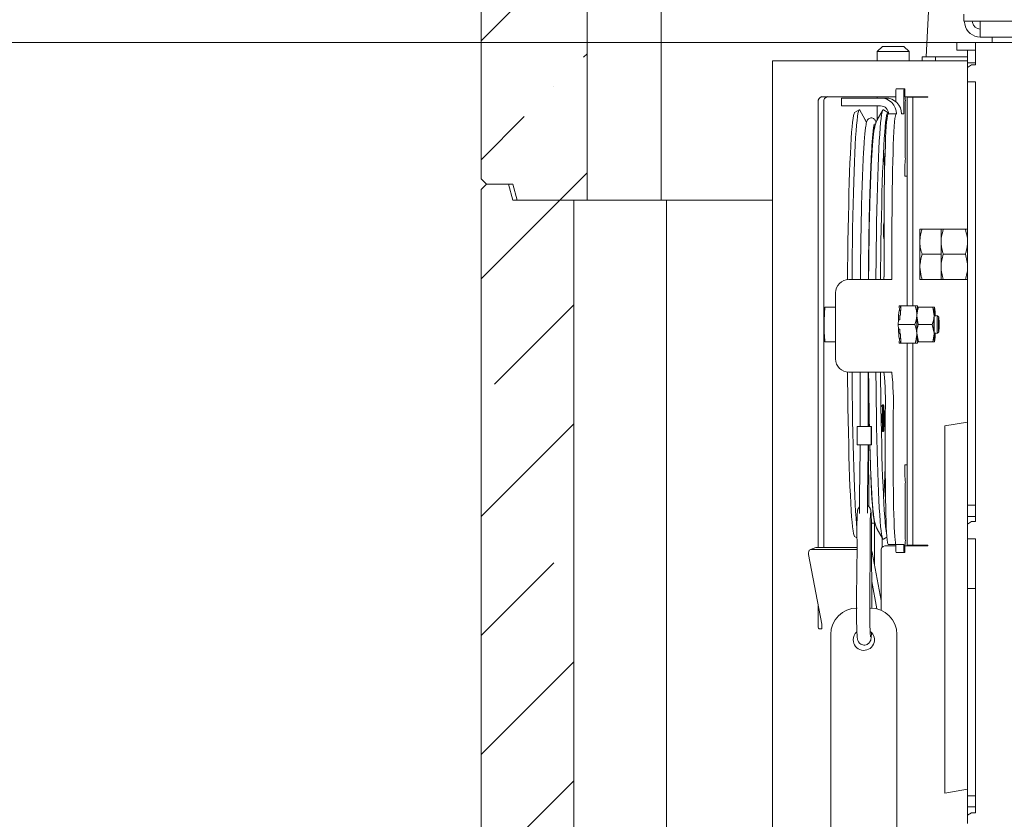
# Model space of a CAD drawing. Extents: x 28839 to 32602, y 816 to 4580.
# Drawn here: x 31822 to 32194, y 3824 to 4125 of the extents above; entities that cross this region are included whole.
import ezdxf

# ---------------------------------------------------------------- set-up
doc = ezdxf.new("R2010")
doc.units = 0
doc.header["$LTSCALE"] = 5
doc.layers.add('SLD-0', color=7, linetype='Continuous')
doc.styles.add('STANDARD-BrunnerGroßer Text', font='arial.ttf')
doc.dimstyles.new('STANDARD-Brunner-IIGroßer Text', dxfattribs={"dimscale": 5, "dimtxt": 8, "dimasz": 5, "dimexe": 3.175, "dimexo": 0, "dimgap": 0.762, "dimtad": 1, "dimdec": 0, "dimrnd": 1e-08, "dimtxsty": 'STANDARD-BrunnerGroßer Text', "dimblk": 'Filled-1', "dimcen": 0.09, "dimdle": 10, "dimclrd": 7, "dimclre": 7, "dimclrt": 7, "dimadec": 1, "dimazin": 2, "dimtfac": 0.666667, "dimtdec": 0, "dimtmove": 0, "dimatfit": 3, "dimldrblk": 'Filled-1', "dimfxl": 1, "dimtolj": 1, "dimlwd": 15, "dimlwe": 15, "dimarcsym": 0})
pattern_1 = [(45, (28364.554, 665.13), (-44.9013, 44.9013), []), (45, (28409.455, 665.13), (-44.9013, 44.9013), [79.375, -15.875, 0, -15.875])]

# ---------------------------------------------------------------- blocks, each defined once
blk = doc.blocks.new('Filled-1')
at = {"color": 0}
for p, q in [((0, 0), (-1, 0.167)), ((-1, 0.167), (-1, -0.167)), ((-1, 0), (0, 0)), ((-1, -0.167), (0, 0))]:
    blk.add_line(p, q, dxfattribs=at)
at = {"color": 0, "flags": 128}
blk.add_lwpolyline([(-1, -0.167), (0, 0), (-1, 0.167), (-1, -0.167)], dxfattribs=at)
at = {"color": 0}
blk.add_solid([(-1, -0.167), (0, 0), (-1, 0.167), (-1, -0.167)], dxfattribs=at)
blk = doc.blocks.new('*D64')
at = {"layer": 'Defpoints', "color": 0}
for p in [(31664.43, 4245.93), (32296.97, 4245.93), (32059.37, 2421.43)]:
    blk.add_point(p, dxfattribs=at)
at = {"layer": 'SLD-0', "color": 7, "lineweight": 15}
for p, q in [((32296.97, 4245.93), (31648.56, 4245.93)), ((31664.43, 2446.43), (31664.43, 4220.93)), ((32059.37, 2421.43), (31648.56, 2421.43))]:
    blk.add_line(p, q, dxfattribs=at)
at = {"layer": 'SLD-0', "color": 7, "lineweight": 15, "xscale": 25, "yscale": 25, "zscale": 25}
for p, rotation in [((31664.43, 4245.93), 90), ((31664.43, 2421.43), 270)]:
    blk.add_blockref('Filled-1', p, dxfattribs=dict(at, rotation=rotation))
at = {"layer": 'SLD-0', "color": 7, "lineweight": 15, "insert": (31619.77, 3340.68), "char_height": 40, "attachment_point": 2, "rotation": 90, "style": 'STANDARD-BrunnerGroßer Text'}
blk.add_mtext('\\A1;1824', dxfattribs=at)
blk = doc.blocks.new('*D66')
at = {"color": 7, "lineweight": 15}
for p, q in [((31998.57, 4463.43), (31462.92, 4463.43)), ((31478.79, 2446.43), (31478.79, 4438.43)), ((32059.37, 2421.43), (31462.92, 2421.43))]:
    blk.add_line(p, q, dxfattribs=at)
at = {"layer": 'Defpoints', "color": 0}
for p in [(31478.79, 4463.43), (31998.57, 4463.43), (32059.37, 2421.43)]:
    blk.add_point(p, dxfattribs=at)
at = {"color": 7, "lineweight": 15, "xscale": 25, "yscale": 25, "zscale": 25}
for p, rotation in [((31478.79, 4463.43), 90), ((31478.79, 2421.43), 270)]:
    blk.add_blockref('Filled-1', p, dxfattribs=dict(at, rotation=rotation))
at = {"color": 7, "insert": (31454.56, 3438.04), "char_height": 40, "attachment_point": 5, "rotation": 90, "style": 'STANDARD-BrunnerGroßer Text'}
blk.add_mtext('\\A1;2042', dxfattribs=at)
blk = doc.blocks.new('*D68')
at = {"color": 7, "lineweight": 15}
for p, q in [((32176.22, 4116.93), (31732.97, 4116.93)), ((31748.85, 4091.93), (31748.85, 2446.43)), ((32059.37, 2421.43), (31732.97, 2421.43))]:
    blk.add_line(p, q, dxfattribs=at)
at = {"layer": 'Defpoints', "color": 0}
for p in [(32176.22, 4116.93), (31748.85, 2421.43), (32059.37, 2421.43)]:
    blk.add_point(p, dxfattribs=at)
at = {"color": 7, "lineweight": 15, "xscale": 25, "yscale": 25, "zscale": 25}
for p, rotation in [((31748.85, 4116.93), 90), ((31748.85, 2421.43), 270)]:
    blk.add_blockref('Filled-1', p, dxfattribs=dict(at, rotation=rotation))
at = {"color": 7, "insert": (31724.62, 3269.18), "char_height": 40, "attachment_point": 5, "rotation": 90, "style": 'STANDARD-BrunnerGroßer Text'}
blk.add_mtext('\\A1;1695', dxfattribs=at)
blk = doc.blocks.new('*D75')
at = {"color": 7, "lineweight": 15}
for p, q in [((32181.97, 4381.93), (31550.77, 4381.93)), ((31566.64, 4356.93), (31566.64, 2446.43)), ((32059.37, 2421.43), (31550.77, 2421.43))]:
    blk.add_line(p, q, dxfattribs=at)
at = {"layer": 'Defpoints', "color": 0}
for p in [(32181.97, 4381.93), (31566.64, 2421.43), (32059.37, 2421.43)]:
    blk.add_point(p, dxfattribs=at)
at = {"color": 7, "lineweight": 15, "xscale": 25, "yscale": 25, "zscale": 25}
for p, rotation in [((31566.64, 4381.93), 90), ((31566.64, 2421.43), 270)]:
    blk.add_blockref('Filled-1', p, dxfattribs=dict(at, rotation=rotation))
at = {"color": 7, "insert": (31542.41, 3411.89), "char_height": 40, "attachment_point": 5, "rotation": 90, "style": 'STANDARD-BrunnerGroßer Text'}
blk.add_mtext('\\A1;1960', dxfattribs=at)

msp = doc.modelspace()

# ---------------------------------------------------------------- hatches: boundary and pattern name
at = {"linetype": 'Continuous', "lineweight": 15}
h = msp.add_hatch(dxfattribs=at)
h.set_pattern_fill('ANSI35', scale=10, style=0)
h.set_pattern_definition(pattern_1)
edge = h.paths.add_edge_path(flags=0)
edge.add_arc((32127.73, 4420.43), 3, 346, 450)
edge.add_line((32127.73, 4423.43), (32083.57, 4423.43))
edge.add_arc((32083.57, 4424.43), 1, 180, 270, ccw=False)
edge.add_line((32082.57, 4424.43), (32082.57, 4425.43))
edge.add_arc((32081.57, 4425.43), 1, 0, 90)
edge.add_line((32081.57, 4426.43), (32039.57, 4426.43))
edge.add_arc((32039.57, 4429.43), 3, 180, 270, ccw=False)
edge.add_line((32036.57, 4429.43), (32036.57, 4463.43))
edge.add_line((32036.57, 4463.43), (31998.57, 4463.43))
edge.add_line((31998.57, 4463.43), (31996.57, 4461.43))
edge.add_line((31996.57, 4461.43), (31996.57, 4065.43))
edge.add_line((31996.57, 4065.43), (31998.57, 4063.43))
edge.add_line((31998.57, 4063.43), (32008.57, 4063.43))
edge.add_line((32008.57, 4063.43), (32010.18, 4057.43))
edge.add_line((32010.18, 4057.43), (32036.57, 4057.43))
edge.add_line((32036.57, 4057.43), (32036.57, 4329.37))
edge.add_ellipse((32039.57, 4329.37), major_axis=(0, -3.89), ratio=0.770875, start_angle=180, end_angle=270, ccw=False)
edge.add_line((32039.57, 4333.27), (32066.44, 4333.27))
edge.add_ellipse((32067.68, 4337.16), major_axis=(-2.7, -3.42), ratio=0.688636, start_angle=28.5414, end_angle=55.7352)
edge.add_line((32068.11, 4333.7), (32107.27, 4353.28))
edge.add_ellipse((32107.92, 4357.28), major_axis=(-5.15, -4.25), ratio=0.449426, start_angle=62.8062, end_angle=90)
edge.add_line((32109.83, 4354.97), (32114.95, 4359.2))
edge.add_arc((32113.04, 4361.51), 3, 309.5675, 346)
edge.add_line((32115.95, 4360.78), (32130.64, 4419.7))
h = msp.add_hatch(dxfattribs=at)
h.set_pattern_fill('ANSI35', scale=10, style=0)
h.set_pattern_definition(pattern_1)
h.paths.add_polyline_path([(32010.18, 3657.43), (32031.57, 3657.43), (32031.57, 4057.43), (32008.57, 4057.43), (32006.97, 4063.43), (31998.57, 4063.43), (31996.57, 4061.43), (31996.57, 3665.43), (31998.57, 3663.43), (32008.57, 3663.43)], flags=0)

# ---------------------------------------------------------------- linework, layer by layer
at = {"color": 7, "linetype": 'Continuous', "lineweight": 15}
for p, q in [((31996.57, 4065.43), (31996.57, 4461.43)), ((32036.57, 4057.43), (32036.57, 4329.37)), ((32064.57, 4313.67), (32064.57, 4057.43)), ((32171.97, 4256.35), (32164.65, 4111.43)), ((32178.75, 4124.93), (32178.75, 4127.53)), ((32415.2, 4124.93), (32178.75, 4124.93)), ((32178.94, 4124.93), (32179.13, 4123.89)), ((32181.99, 4124.93), (32182.08, 4124.41)), ((32185.04, 4118.93), (32185.04, 4124.93)), ((32408.91, 4118.93), (32185.04, 4118.93)), ((32189.47, 4118.93), (32189.47, 4116.93)), ((32148.12, 4115.43), (32146.12, 4113.43)), ((32148.12, 4115.43), (32149.3, 4115.43)), ((32149.3, 4115.43), (32156.12, 4115.43)), ((32158.12, 4113.43), (32156.12, 4115.43)), ((32176.22, 4113.93), (32176.22, 4116.93)), ((32176.22, 4116.93), (32183.22, 4116.93)), ((32183.22, 4115.17), (32183.22, 4116.93)), ((32183.22, 4116.93), (32410.72, 4116.93)), ((32183.22, 4113.93), (32183.22, 4115.17)), ((32146.12, 4113.43), (32146.12, 4109.93)), ((32147.88, 4113.43), (32146.12, 4113.43)), ((32158.12, 4113.43), (32147.88, 4113.43)), ((32158.12, 4109.93), (32158.12, 4113.43)), ((32163.11, 4109.93), (32163.11, 4111.43)), ((32163.11, 4111.43), (32168.11, 4111.43)), ((32168.11, 4111.43), (32168.11, 4109.93)), ((32180.22, 4111.43), (32168.11, 4111.43)), ((32176.22, 4113.93), (32180.22, 4113.93)), ((32183.22, 4113.93), (32180.22, 4113.93)), ((32180.22, 4113.93), (32180.22, 4109.15)), ((32183.22, 4113.93), (32183.22, 4109.15)), ((32106.53, 4109.93), (32106.53, 3776.83)), ((32106.53, 4109.93), (32108.28, 4109.93)), ((32108.28, 4109.93), (32152.48, 4109.93)), ((32152.48, 4109.93), (32160.96, 4109.93)), ((32160.96, 4109.93), (32180.22, 4109.93)), ((32183.22, 4109.15), (32180.22, 4109.15)), ((32180.22, 4109.15), (32180.22, 4107.39)), ((32181.72, 4108.45), (32180.22, 4107.39)), ((32180.22, 4102.08), (32180.22, 4107.39)), ((32181.72, 4108.45), (32183.22, 4108.45)), ((32183.22, 4109.15), (32183.22, 4108.84)), ((32183.22, 4108.45), (32183.22, 4108.84)), ((32183.22, 4102.08), (32180.22, 4102.08)), ((32180.22, 4102.08), (32180.22, 3942.27)), ((32183.22, 4102.08), (32183.22, 3942.27)), ((32152.48, 4096.43), (32125.25, 4096.43)), ((32132.59, 4095.93), (32132.59, 4092.93)), ((32132.59, 4095.93), (32137.42, 4095.93)), ((32147.41, 4095.93), (32137.42, 4095.93)), ((32146.12, 4096.43), (32146.12, 4095.93)), ((32147.41, 4095.93), (32149.33, 4095.93)), ((32153.2, 4096.43), (32152.48, 4096.43)), ((32153.2, 4094.51), (32153.2, 4098.43)), ((32153.23, 4099.43), (32156.23, 4099.43)), ((32156.2, 4090.93), (32156.2, 4098.43)), ((32156.23, 4099.43), (32156.49, 4099.43)), ((32156.53, 4098.43), (32156.53, 4096.43)), ((32156.53, 4096.43), (32156.53, 4096.43)), ((32160.96, 4096.43), (32156.65, 4096.43)), ((32157.43, 4096.23), (32157.43, 4017.43)), ((32157.43, 4096.23), (32159.55, 4096.23)), ((32158.12, 4096.23), (32158.12, 4096.43)), ((32159.55, 4096.23), (32159.55, 4017.43)), ((32165.21, 4096.23), (32159.55, 4096.23)), ((32165.21, 4096.43), (32160.96, 4096.43)), ((32163.08, 4096.43), (32163.08, 4096.23)), ((32165.21, 4096.43), (32165.21, 4096.23)), ((32123.84, 4094.43), (32123.84, 3926.93)), ((32125.96, 4094.43), (32125.96, 3926.93)), ((32137.42, 4092.93), (32132.59, 4092.93)), ((32147.41, 4092.93), (32137.42, 4092.93)), ((32146.12, 4092.93), (32146.12, 4087.64)), ((32156.72, 4094.43), (32156.72, 4073.43)), ((32139.31, 4091.41), (32137.58, 4090.41)), ((32141.47, 4087.94), (32139.54, 4091.28)), ((32148.2, 4091.28), (32146.28, 4087.94)), ((32150.16, 4090.41), (32148.43, 4091.41)), ((32153.25, 4089.93), (32150.25, 4089.93)), ((32153.25, 4089.93), (32153.41, 4089.93)), ((32155.32, 4089.93), (32156.16, 4089.93)), ((32145.37, 4085.43), (32144.87, 4085.43)), ((32156.58, 4070.43), (32156.58, 4066.93)), ((32156.65, 4071.43), (32156.62, 4071.43)), ((32156.58, 4066.93), (32156.53, 4066.93)), ((32156.53, 4066.43), (32156.55, 4066.43)), ((32157.43, 4066.43), (32156.55, 4066.43)), ((31996.57, 4065.43), (31998.57, 4063.43)), ((31998.57, 4063.43), (31996.57, 4061.43)), ((32008.57, 4063.43), (31998.57, 4063.43)), ((32006.97, 4063.43), (31998.57, 4063.43)), ((32006.97, 4063.43), (32008.57, 4057.43)), ((32010.18, 4057.43), (32008.57, 4063.43)), ((31996.57, 3665.43), (31996.57, 4061.43)), ((32031.57, 4057.43), (32008.57, 4057.43)), ((32010.18, 4057.43), (32036.57, 4057.43)), ((32031.57, 3657.43), (32031.57, 4057.43)), ((32036.57, 4057.43), (32066.57, 4057.43)), ((32066.57, 4057.43), (32106.53, 4057.43)), ((32066.57, 4057.43), (32066.57, 3657.43)), ((32148.69, 4048.76), (32148.6, 4048.68)), ((32148.68, 4028.43), (32148.68, 4044.93)), ((32151.68, 4028.43), (32151.68, 4044.93)), ((32162.22, 4041.68), (32162.22, 4046.43)), ((32170.22, 4046.43), (32163.07, 4046.43)), ((32170.22, 4036.93), (32170.22, 4046.43)), ((32171.07, 4046.43), (32179.38, 4046.43)), ((32148.6, 4042.88), (32148.68, 4042.8)), ((32162.22, 4032.18), (32162.22, 4041.68)), ((32170.22, 4036.93), (32163.07, 4036.93)), ((32170.22, 4027.43), (32170.22, 4036.93)), ((32171.07, 4036.93), (32179.38, 4036.93)), ((32162.22, 4027.43), (32162.22, 4032.18)), ((32135.41, 4027.43), (32145.4, 4027.43)), ((32145.4, 4027.43), (32151.61, 4027.43)), ((32151.61, 4027.43), (32151.64, 4027.43)), ((32170.22, 4027.43), (32163.07, 4027.43)), ((32171.07, 4027.43), (32179.38, 4027.43)), ((32130.41, 3997.43), (32130.41, 4022.43)), ((32130.41, 4016.93), (32126.38, 4016.93)), ((32154.99, 4015.68), (32154.37, 4015.68)), ((32154.44, 4017.43), (32154.54, 4015.68)), ((32154.86, 4017.43), (32154.44, 4017.43)), ((32154.97, 4015.68), (32154.54, 4015.68)), ((32154.97, 4015.68), (32154.86, 4017.43)), ((32155.02, 4017.43), (32154.86, 4017.43)), ((32154.95, 4013.93), (32155.02, 4017.43)), ((32160.49, 4017.43), (32155.02, 4017.43)), ((32161.25, 4016.93), (32161.25, 4016.92)), ((32161.26, 4017.43), (32161.26, 4017.43)), ((32161.28, 4017.42), (32161.27, 4017.43)), ((32167.05, 4016.93), (32161.71, 4016.93)), ((32167.05, 4016.93), (32167.56, 4013.68)), ((32167.75, 4016.93), (32167.76, 4016.93)), ((32167.77, 4016.92), (32167.76, 4016.93)), ((32154.08, 4010.43), (32154.12, 4012.18)), ((32160.35, 4010.43), (32154.08, 4010.43)), ((32154.12, 4008.68), (32154.08, 4010.43)), ((32154.62, 4012.18), (32154.12, 4012.18)), ((32154.62, 4012.18), (32154.65, 4013.93)), ((32154.95, 4013.93), (32154.65, 4013.93)), ((32161.58, 4010.43), (32161.06, 4013.68)), ((32166.91, 4010.43), (32161.58, 4010.43)), ((32166.91, 4010.43), (32167.56, 4007.18)), ((32168.86, 4013.66), (32167.67, 4013.66)), ((32169.36, 4013.16), (32168.86, 4013.66)), ((32154.62, 4008.68), (32154.12, 4008.68)), ((32154.65, 4006.93), (32154.62, 4008.68)), ((32154.95, 4006.93), (32154.65, 4006.93)), ((32155.02, 4003.43), (32154.95, 4006.93)), ((32161.71, 4003.93), (32161.06, 4007.18)), ((32167.67, 4007.19), (32168.86, 4007.19)), ((32167.83, 4006.56), (32167.95, 4007.18)), ((32168.86, 4007.2), (32169.36, 4007.7)), ((32126.38, 4003.93), (32130.41, 4003.93)), ((32154.37, 4005.18), (32154.99, 4005.18)), ((32154.54, 4005.18), (32154.44, 4003.43)), ((32154.86, 4003.43), (32154.44, 4003.43)), ((32154.97, 4005.18), (32154.54, 4005.18)), ((32154.86, 4003.43), (32154.97, 4005.18)), ((32155.02, 4003.43), (32154.86, 4003.43)), ((32160.49, 4003.43), (32155.02, 4003.43)), ((32157.43, 4003.43), (32157.43, 3927.13)), ((32159.55, 4003.43), (32159.55, 3927.13)), ((32161.25, 4003.94), (32161.25, 4003.93)), ((32161.26, 4003.43), (32161.26, 4003.43)), ((32161.27, 4003.43), (32161.28, 4003.44)), ((32167.05, 4003.93), (32161.71, 4003.93)), ((32167.76, 4003.93), (32167.75, 4003.93)), ((32167.76, 4003.93), (32167.77, 4003.94)), ((32145.4, 3992.43), (32135.41, 3992.43)), ((32139.7, 3992.43), (32139.7, 3971.99)), ((32142.7, 3971.99), (32142.7, 3992.43)), ((32151.61, 3992.43), (32145.4, 3992.43)), ((32151.61, 3992.43), (32151.68, 3992.43)), ((32151.63, 3992.43), (32151.68, 3992.43)), ((32148.23, 3980.08), (32147.53, 3979.38)), ((32148.53, 3980.08), (32148.23, 3980.08)), ((32148.7, 3977.18), (32148.69, 3977.18)), ((32149.15, 3976.73), (32148.71, 3977.18)), ((32149.15, 3957.43), (32149.15, 3977.43)), ((32152.15, 3957.43), (32152.15, 3977.43)), ((32148.71, 3972.98), (32149.15, 3973.43)), ((32180.22, 3973.64), (32171.67, 3972.14)), ((32138.6, 3971.99), (32138.6, 3964.99)), ((32138.6, 3971.99), (32143.8, 3971.99)), ((32142.7, 3972.99), (32142.81, 3972.99)), ((32142.81, 3971.99), (32142.81, 3972.99)), ((32143.8, 3964.99), (32143.8, 3971.99)), ((32143.8, 3971.99), (32143.91, 3971.99)), ((32143.91, 3964.99), (32143.91, 3971.99)), ((32147.68, 3970.63), (32148.23, 3970.08)), ((32148.23, 3970.08), (32148.53, 3970.08)), ((32148.69, 3973), (32148.71, 3972.98)), ((32148.69, 3972.98), (32148.7, 3972.98)), ((32171.67, 3972.14), (32171.67, 3970.35)), ((32171.67, 3970.35), (32171.67, 3907.17)), ((32138.6, 3964.99), (32143.8, 3964.99)), ((32139.68, 3963.22), (32139.46, 3945.51)), ((32142.46, 3945.48), (32142.68, 3963.18)), ((32142.81, 3962.99), (32142.81, 3964.99)), ((32142.96, 3944.65), (32142.81, 3962.99)), ((32143.35, 3964.99), (32143.44, 3961.78)), ((32143.8, 3964.99), (32143.91, 3964.99)), ((32156.55, 3957.43), (32156.53, 3957.43)), ((32156.53, 3956.93), (32156.58, 3956.93)), ((32156.55, 3957.43), (32157.43, 3957.43)), ((32156.58, 3956.93), (32156.58, 3953.43)), ((32156.62, 3952.43), (32156.65, 3952.43)), ((32156.72, 3950.43), (32156.72, 3929.43)), ((32180.22, 3942.27), (32183.22, 3942.27)), ((32180.22, 3938.03), (32180.22, 3942.27)), ((32183.22, 3942.27), (32183.22, 3938.03)), ((32183.22, 3938.03), (32180.22, 3938.03)), ((32180.22, 3938.03), (32180.22, 3935.03)), ((32181.72, 3936.09), (32180.22, 3935.03)), ((32181.72, 3936.09), (32183.22, 3936.09)), ((32183.22, 3938.03), (32183.22, 3936.31)), ((32183.22, 3936.09), (32183.22, 3936.31)), ((32143.93, 3935.43), (32145.37, 3935.43)), ((32145.04, 3935.43), (32145.04, 3919.78)), ((32146.27, 3932.94), (32146.28, 3932.92)), ((32146.28, 3932.92), (32148.2, 3929.58)), ((32180.22, 3929.55), (32180.22, 3935.03)), ((32137.58, 3930.45), (32138.48, 3929.93)), ((32148.04, 3926.38), (32148.04, 3929.86)), ((32148.43, 3929.45), (32149.76, 3930.21)), ((32183.22, 3929.55), (32180.22, 3929.55)), ((32180.22, 3929.55), (32180.22, 3910.76)), ((32183.22, 3929.55), (32183.22, 3910.76)), ((32122.96, 3926.24), (32120.91, 3925.46)), ((32121.25, 3925.53), (32138.48, 3925.53)), ((32123.3, 3926.3), (32138.49, 3926.3)), ((32123.84, 3926.3), (32123.84, 3926.93)), ((32125.96, 3926.3), (32125.96, 3926.93)), ((32138.49, 3926.86), (32138.3, 3907.24)), ((32143.3, 3907.19), (32143.49, 3926.81)), ((32144.1, 3907.24), (32143.91, 3926.86)), ((32143.91, 3926.83), (32143.91, 3926.86)), ((32149.01, 3926.93), (32152.48, 3926.93)), ((32153.2, 3927.43), (32150.2, 3927.43)), ((32152.48, 3926.93), (32153.19, 3926.93)), ((32156.16, 3927.43), (32153.2, 3927.43)), ((32153.2, 3925.43), (32153.2, 3926.43)), ((32156.2, 3925.43), (32156.2, 3926.43)), ((32156.65, 3927.43), (32156.53, 3927.43)), ((32156.53, 3927.43), (32156.53, 3925.43)), ((32156.53, 3926.93), (32160.96, 3926.93)), ((32157.43, 3927.13), (32159.55, 3927.13)), ((32158.12, 3926.93), (32158.12, 3927.13)), ((32159.55, 3927.13), (32165.21, 3927.13)), ((32160.96, 3926.93), (32165.21, 3926.93)), ((32163.08, 3927.13), (32163.08, 3926.93)), ((32165.21, 3927.13), (32165.21, 3926.93)), ((32125.18, 3897.31), (32120.2, 3923.59)), ((32144.17, 3924.37), (32147.6, 3906.28)), ((32147.6, 3902.58), (32147.6, 3924.93)), ((32156.23, 3924.43), (32153.23, 3924.43)), ((32156.49, 3924.43), (32156.23, 3924.43)), ((32144.04, 3913.46), (32146, 3903.13)), ((32183.22, 3910.76), (32180.22, 3910.76)), ((32180.22, 3910.76), (32180.22, 3832.53)), ((32183.22, 3910.76), (32183.22, 3832.53)), ((32143.3, 3907.19), (32143.3, 3907.22)), ((32171.67, 3907.17), (32171.67, 3898.55)), ((32123.84, 3896.13), (32123.84, 3904.39)), ((32143.28, 3903.43), (32143.57, 3903.43)), ((32125.04, 3895.63), (32124.19, 3895.63)), ((32125.25, 3895.93), (32125.25, 3896.53)), ((32171.67, 3898.55), (32171.67, 3835.36)), ((32128.57, 3776.83), (32128.57, 3893.43)), ((32153.57, 3893.43), (32153.57, 3783.68)), ((32171.67, 3835.36), (32171.67, 3833.58)), ((32171.67, 3833.58), (32180.22, 3835.09)), ((32180.22, 3832.53), (32183.22, 3832.53)), ((32180.22, 3828.35), (32180.22, 3832.53)), ((32183.22, 3832.53), (32183.22, 3828.35)), ((32183.22, 3828.35), (32180.22, 3828.35)), ((32180.22, 3828.35), (32180.22, 3825.28)), ((32183.22, 3828.35), (32183.22, 3826.45)), ((32181.72, 3826.16), (32180.22, 3825.28)), ((32180.22, 3825.28), (32180.22, 3822.09)), ((32183.22, 3826.16), (32181.72, 3826.16)), ((32183.22, 3826.45), (32183.22, 3826.16))]:
    msp.add_line(p, q, dxfattribs=at)
at = {"color": 7, "linetype": 'Continuous', "lineweight": 15, "flags": 128}
for points in [[(32134.91, 4027.4), (32134.94, 4031.57), (32135, 4036.67), (32135.07, 4041.66), (32135.15, 4046.51), (32135.24, 4051.2), (32135.34, 4055.71), (32135.45, 4060.01), (32135.57, 4064.09), (32135.7, 4067.94), (32135.83, 4071.52), (32135.98, 4074.84), (32136.13, 4077.86), (32136.3, 4080.59), (32136.46, 4083), (32136.63, 4085.08), (32136.81, 4086.84), (32136.99, 4088.25), (32137.17, 4089.32), (32137.36, 4090.03), (32137.54, 4090.38), (32137.58, 4090.41)], [(32136.6, 4027.43), (32136.64, 4031.61), (32136.69, 4036.73), (32136.76, 4041.74), (32136.84, 4046.6), (32136.93, 4051.32), (32137.03, 4055.85), (32137.14, 4060.18), (32137.26, 4064.3), (32137.39, 4068.18), (32137.52, 4071.8), (32137.67, 4075.16), (32137.82, 4078.24), (32137.98, 4081.02), (32138.15, 4083.49), (32138.32, 4085.64), (32138.49, 4087.47), (32138.67, 4088.95), (32138.86, 4090.09), (32139.04, 4090.89), (32139.23, 4091.33), (32139.41, 4091.42), (32139.54, 4091.28)], [(32148.43, 4091.41), (32148.33, 4091.42), (32148.14, 4091.15), (32147.96, 4090.53), (32147.77, 4089.57), (32147.59, 4088.25), (32147.41, 4086.6), (32147.24, 4084.61), (32147.07, 4082.29), (32146.91, 4079.67), (32146.75, 4076.74), (32146.6, 4073.52), (32146.46, 4070.02), (32146.33, 4066.27), (32146.2, 4062.27), (32146.09, 4058.04), (32145.98, 4053.61), (32145.89, 4048.98), (32145.8, 4044.19), (32145.73, 4039.25), (32145.67, 4034.18), (32145.62, 4029.01), (32145.61, 4027.43)], [(32150.41, 4089.96), (32150.39, 4090.03), (32150.2, 4090.38), (32150.01, 4090.38), (32149.83, 4090.03), (32149.64, 4089.32), (32149.46, 4088.25), (32149.28, 4086.84), (32149.1, 4085.08), (32148.93, 4083), (32148.76, 4080.59), (32148.6, 4077.86), (32148.45, 4074.84), (32148.3, 4071.52), (32148.16, 4067.94), (32148.03, 4064.09), (32147.91, 4060.01), (32147.8, 4055.71), (32147.7, 4051.2), (32147.61, 4046.51), (32147.54, 4041.66), (32147.47, 4036.67), (32147.41, 4031.57), (32147.38, 4027.43)], [(32148.68, 4044.93), (32148.69, 4049.08), (32148.71, 4053.2), (32148.74, 4057.24), (32148.79, 4061.19), (32148.84, 4064.99), (32148.91, 4068.62), (32149, 4072.05), (32149.09, 4075.25), (32149.19, 4078.18), (32149.3, 4080.84), (32149.42, 4083.19), (32149.55, 4085.21), (32149.68, 4086.89), (32149.82, 4088.21), (32149.96, 4089.16), (32150.11, 4089.74), (32150.25, 4089.93)], [(32151.68, 4044.93), (32151.68, 4049.08), (32151.7, 4053.2), (32151.74, 4057.24), (32151.78, 4061.19), (32151.84, 4064.99), (32151.91, 4068.62), (32151.99, 4072.05), (32152.09, 4075.25), (32152.19, 4078.18), (32152.3, 4080.84), (32152.42, 4083.19), (32152.55, 4085.21), (32152.68, 4086.89), (32152.82, 4088.21), (32152.96, 4089.16), (32153.1, 4089.74), (32153.25, 4089.93)], [(32145.24, 4085.34), (32145.14, 4085.15), (32144.97, 4084.53), (32144.79, 4083.55), (32144.61, 4082.22), (32144.44, 4080.56), (32144.28, 4078.55), (32144.11, 4076.23), (32143.96, 4073.59), (32143.81, 4070.65), (32143.67, 4067.42), (32143.54, 4063.92), (32143.41, 4060.16), (32143.3, 4056.17), (32143.19, 4051.96), (32143.1, 4047.56), (32143.01, 4042.97), (32142.94, 4038.23), (32142.88, 4033.36), (32142.83, 4028.38), (32142.82, 4027.43)], [(32143.34, 4055.74), (32143.33, 4055.35), (32143.23, 4051.22), (32143.14, 4046.89), (32143.05, 4042.39), (32142.98, 4037.73), (32142.92, 4032.95), (32142.87, 4028.06), (32142.87, 4027.43)], [(32167.84, 4013.66), (32167.81, 4014.15), (32167.77, 4014.42), (32167.73, 4014.33), (32167.69, 4013.89), (32167.65, 4013.15), (32167.63, 4012.17), (32167.62, 4011.03), (32167.62, 4009.83), (32167.63, 4008.69), (32167.65, 4007.71), (32167.69, 4006.97), (32167.73, 4006.53), (32167.77, 4006.44), (32167.81, 4006.71), (32167.84, 4007.19)], [(32169.26, 4010.43), (32169.27, 4009.44), (32169.29, 4008.59), (32169.31, 4007.98), (32169.35, 4007.71), (32169.38, 4007.8), (32169.41, 4008.25), (32169.44, 4008.99), (32169.45, 4009.93), (32169.45, 4010.93), (32169.44, 4011.87), (32169.41, 4012.61), (32169.38, 4013.06), (32169.35, 4013.15), (32169.31, 4012.88), (32169.29, 4012.27), (32169.27, 4011.42), (32169.26, 4010.43)], [(32137.58, 3930.45), (32137.54, 3930.47), (32137.36, 3930.83), (32137.17, 3931.54), (32136.99, 3932.61), (32136.81, 3934.02), (32136.63, 3935.78), (32136.46, 3937.86), (32136.3, 3940.27), (32136.13, 3943), (32135.98, 3946.02), (32135.83, 3949.34), (32135.7, 3952.92), (32135.57, 3956.77), (32135.45, 3960.85), (32135.34, 3965.15), (32135.24, 3969.66), (32135.15, 3974.35), (32135.07, 3979.2), (32135, 3984.19), (32134.94, 3989.29), (32134.92, 3992.45)], [(32138.46, 3933.73), (32138.32, 3935.22), (32138.15, 3937.37), (32137.98, 3939.84), (32137.82, 3942.62), (32137.67, 3945.7), (32137.52, 3949.05), (32137.39, 3952.68), (32137.26, 3956.56), (32137.14, 3960.68), (32137.03, 3965.01), (32136.93, 3969.54), (32136.84, 3974.25), (32136.76, 3979.12), (32136.69, 3984.13), (32136.64, 3989.25), (32136.61, 3992.43)], [(32142.83, 3992.43), (32142.88, 3987.5), (32142.94, 3982.63), (32143.01, 3977.89), (32143.1, 3973.3), (32143.12, 3971.99)], [(32142.88, 3992.43), (32142.92, 3987.91), (32142.98, 3983.13), (32143.05, 3978.47), (32143.14, 3973.97), (32143.18, 3971.99)], [(32145.62, 3992.43), (32145.62, 3991.85), (32145.67, 3986.68), (32145.73, 3981.61), (32145.8, 3976.67), (32145.89, 3971.88), (32145.98, 3967.25), (32146.09, 3962.82), (32146.2, 3958.59), (32146.33, 3954.59), (32146.46, 3950.84), (32146.6, 3947.34), (32146.75, 3944.12), (32146.91, 3941.19), (32147.07, 3938.56), (32147.24, 3936.25), (32147.41, 3934.26), (32147.59, 3932.61), (32147.77, 3931.29), (32147.96, 3930.32), (32148.14, 3929.71), (32148.33, 3929.44), (32148.43, 3929.45)], [(32147.39, 3992.43), (32147.41, 3989.29), (32147.47, 3984.19), (32147.54, 3979.2), (32147.61, 3974.35), (32147.7, 3969.66), (32147.8, 3965.15), (32147.91, 3960.85), (32148.03, 3956.77), (32148.16, 3952.92), (32148.3, 3949.34), (32148.45, 3946.02), (32148.6, 3943), (32148.76, 3940.27), (32148.93, 3937.86), (32149.1, 3935.78), (32149.28, 3934.02), (32149.46, 3932.61), (32149.64, 3931.54), (32149.68, 3931.35)], [(32148.53, 3980.08), (32148.58, 3979.89), (32148.62, 3979.35), (32148.66, 3978.49), (32148.69, 3977.38), (32148.7, 3976.1), (32148.71, 3974.74), (32148.7, 3973.41), (32148.68, 3972.2), (32148.64, 3971.2), (32148.6, 3970.49), (32148.56, 3970.13), (32148.51, 3970.13), (32148.46, 3970.49), (32148.42, 3971.2), (32148.39, 3972.2), (32148.37, 3973.41), (32148.36, 3974.74), (32148.36, 3976.1), (32148.38, 3977.38), (32148.41, 3978.49), (32148.44, 3979.35), (32148.49, 3979.89), (32148.53, 3980.08)], [(32148.54, 3976.92), (32148.54, 3976.96), (32148.54, 3976.98), (32148.54, 3977), (32148.53, 3977.01), (32148.53, 3977), (32148.53, 3976.98), (32148.53, 3976.96), (32148.53, 3976.92)], [(32148.71, 3977.18), (32148.69, 3977.17), (32148.69, 3977.16)], [(32148.53, 3973.24), (32148.53, 3973.2), (32148.53, 3973.18), (32148.53, 3973.16), (32148.53, 3973.15), (32148.54, 3973.16), (32148.54, 3973.18), (32148.54, 3973.2), (32148.54, 3973.24)], [(32143.29, 3964.99), (32143.3, 3964.69), (32143.41, 3960.7), (32143.54, 3956.94), (32143.67, 3953.44), (32143.81, 3950.21), (32143.96, 3947.27), (32144.11, 3944.63), (32144.28, 3942.31), (32144.44, 3940.3), (32144.61, 3938.64), (32144.79, 3937.31), (32144.97, 3936.33), (32145.14, 3935.71), (32145.24, 3935.52)], [(32150.2, 3927.43), (32150.08, 3927.62), (32149.97, 3928.18), (32149.86, 3929.11), (32149.75, 3930.4), (32149.64, 3932.03), (32149.55, 3933.97), (32149.46, 3936.22), (32149.38, 3938.72), (32149.31, 3941.47), (32149.26, 3944.41), (32149.21, 3947.52), (32149.18, 3950.75), (32149.16, 3954.07), (32149.15, 3957.43)], [(32153.2, 3927.43), (32153.08, 3927.62), (32152.97, 3928.18), (32152.85, 3929.11), (32152.75, 3930.4), (32152.64, 3932.03), (32152.55, 3933.97), (32152.46, 3936.22), (32152.38, 3938.72), (32152.31, 3941.47), (32152.26, 3944.41), (32152.21, 3947.52), (32152.18, 3950.75), (32152.16, 3954.07), (32152.15, 3957.43)], [(32121.25, 3925.53), (32120.98, 3925.49), (32120.74, 3925.38), (32120.53, 3925.2), (32120.36, 3924.96), (32120.24, 3924.67), (32120.17, 3924.33), (32120.16, 3923.97), (32120.2, 3923.59)], [(32122.96, 3926.24), (32123.03, 3926.27), (32123.3, 3926.3)], [(32143.93, 3925.1), (32144.07, 3924.75), (32144.17, 3924.37)]]:
    msp.add_lwpolyline(points, dxfattribs=at)
at = {"color": 7, "linetype": 'Continuous', "lineweight": 15}
for centre, radius, start, end in [((32185.04, 4124.93), 6, 190, 270), ((32185.04, 4124.93), 3, 190, 270), ((32125.61, 4094.68), 1.79, 101.4218, 188.0495), ((32127.73, 4094.68), 1.79, 101.4218, 188.0495), ((32147.41, 4089.93), 6, 359.9825, 89.9825), ((32149.33, 4089.93), 6, 359.9825, 89.9825), ((32160.39, 4098.68), 7.19, 174.0133, 181.9891), ((32163.39, 4098.68), 7.19, 174.0133, 181.9891), ((32149.34, 4098.68), 7.19, 358.0109, 5.9867), ((32142.34, 4094.93), 14.39, 358.0109, 5.9867), ((32147.41, 4089.93), 3, 359.9825, 89.9825), ((32149.01, 4090.68), 7.19, 354.0133, 1.9891), ((31813.48, 4054), 335.78, 2.5711, 3.6049), ((32163.77, 4070.68), 7.19, 174.0133, 181.9891), ((32142.34, 4072.93), 14.39, 354.0133, 1.9891), ((32159.41, 4066.68), 2.89, 175.0368, 184.9632), ((32167.51, 4046.57), 19.02, 173.6264, 182.3761), ((32163.95, 4044.87), 15.47, 176.6175, 187.38), ((32135.41, 4022.43), 5, 90.0175, 180.0175), ((32141.49, 4028.18), 7.19, 354.0133, 1.9891), ((32144.49, 4028.18), 7.19, 354.0133, 1.9891), ((32178.21, 4011.87), 52.08, 174.4211, 181.5814), ((32175.81, 4012.87), 21.63, 172.5287, 181.8202), ((32180.16, 4014.53), 19.12, 171.2801, 181.8015), ((32178.81, 4014.24), 17.76, 171.2801, 181.8015), ((32160.25, 4017), 1.09, 358.6702, 22.9622), ((32185.31, 4014.24), 17.76, 171.2801, 181.8015), ((32150.21, 4014.24), 17.76, 358.1985, 8.7199), ((32164.03, 4008.5), 37.93, 177.0798, 186.9177), ((32345.9, 4010.43), 184.88, 178.9153, 181.0847), ((32332.71, 4010.43), 171.68, 178.9153, 181.0847), ((32339.21, 4010.43), 171.68, 178.9153, 181.0847), ((32187.7, 4009.5), 18.98, 177.1815, 186.9581), ((32191.23, 4011.24), 22.5, 173.8069, 182.0535), ((32179.42, 4008.17), 25.23, 178.8436, 186.8075), ((32180.16, 4006.33), 19.12, 178.1985, 188.7199), ((32178.81, 4006.62), 17.76, 178.1985, 188.7199), ((32185.31, 4006.62), 17.76, 178.1985, 188.7199), ((32150.21, 4006.62), 17.76, 351.2801, 1.8015), ((32160.34, 4003.83), 1.01, 336.7019, 0.4697), ((32135.41, 3997.43), 5, 179.9825, 269.9825), ((32041.31, 3981.17), 107.91, 358.0109, 5.9867), ((32044.31, 3981.17), 107.91, 358.0109, 5.9867), ((32199.03, 3975.08), 51.04, 174.3779, 185.6221), ((32151.03, 3975.95), 2.55, 175.6364, 182.0549), ((32151.03, 3974.21), 2.55, 177.9451, 184.3636), ((32147.3, 3976.39), 1.2, 347.911, 359.2341), ((32101.36, 3975.09), 47.12, 359.9813, 0.9265), ((32101.36, 3975.06), 47.12, 359.0735, 0.0189), ((32147.31, 3973.76), 1.2, 0.7665, 12.0902), ((32132.76, 3977.24), 15.77, 356.8568, 358.825), ((32132.76, 3972.92), 15.77, 1.1749, 3.1437), ((32164.31, 3977.24), 15.77, 181.1749, 183.1437), ((32164.31, 3972.92), 15.77, 176.8568, 178.825), ((32149.76, 3976.39), 1.2, 180.7665, 192.0902), ((32149.76, 3973.76), 1.2, 167.911, 179.2341), ((32146.04, 3975.95), 2.55, 357.9451, 4.3636), ((32195.71, 3975.09), 47.12, 179.0735, 180.0188), ((32195.71, 3975.06), 47.12, 179.9812, 180.9265), ((32146.04, 3974.21), 2.55, 355.6364, 2.0549), ((32190.65, 3975.08), 41.5, 178.8981, 181.1019), ((31753.32, 3970.51), 396.05, 356.2462, 358.1086), ((32159.41, 3957.18), 2.89, 175.0368, 184.9632), ((32163.77, 3953.18), 7.19, 178.0109, 185.9867), ((32142.34, 3950.93), 14.39, 358.0109, 5.9867), ((32142.34, 3928.93), 14.39, 354.0133, 1.9891), ((32149.37, 3925.18), 1.79, 101.4218, 188.0495), ((32146.01, 3926.68), 7.19, 358.0109, 5.9867), ((32160.39, 3925.18), 7.19, 178.0109, 185.9867), ((32149.01, 3926.68), 7.19, 358.0109, 5.9867), ((32163.39, 3925.18), 7.19, 178.0109, 185.9867), ((32149.34, 3925.18), 7.19, 354.0133, 1.9891), ((32138.57, 3893.43), 10, 90, 180), ((32143.57, 3893.43), 10, 0, 90), ((32124.28, 3896.07), 0.446, 171.9505, 258.5782), ((32124.99, 3895.9), 0.268, 281.4218, 8.0495), ((32121.08, 3896.54), 4.18, 359.9639, 10.6731), ((32141.07, 3891.43), 4, 180, 52.8031), ((32141.07, 3891.43), 4, 131.4238, 180)]:
    msp.add_arc(centre, radius, start, end, dxfattribs=at)
msp.add_ellipse((32141.31, 3962.99), major_axis=(1.5, 0.01), ratio=0.115356, start_param=5.864074, end_param=6.283656, dxfattribs=at)
for points, knots in [([(32145.67, 4086.63), (32145.65, 4086.71), (32145.59, 4086.96), (32145.47, 4087.28), (32145.28, 4087.67), (32144.95, 4088.05), (32144.45, 4088.37), (32143.72, 4088.48), (32143.07, 4088.26), (32142.67, 4087.92), (32142.43, 4087.59), (32142.25, 4087.24), (32142.07, 4086.71), (32141.9, 4085.92), (32141.71, 4084.71), (32141.54, 4083.24), (32141.37, 4081.45), (32141.21, 4079.4), (32141.05, 4077.07), (32140.91, 4074.48), (32140.76, 4071.62), (32140.63, 4068.52), (32140.5, 4065.18), (32140.38, 4061.62), (32140.27, 4057.85), (32140.17, 4053.88), (32140.08, 4049.73), (32140, 4045.43), (32139.92, 4040.97), (32139.86, 4036.4), (32139.81, 4031.88), (32139.78, 4028.86), (32139.77, 4027.43)], [0, 0, 0, 0, 0.011022, 0.036833, 0.057436, 0.070275, 0.082231, 0.093973, 0.106128, 0.117871, 0.130925, 0.148019, 0.173916, 0.222747, 0.265766, 0.311343, 0.355606, 0.399354, 0.442862, 0.48624, 0.529543, 0.572798, 0.61602, 0.659221, 0.702406, 0.74558, 0.788745, 0.831904, 0.875058, 0.918208, 0.961355, 1, 1, 1, 1]), ([(32142.08, 4086.64), (32142.06, 4086.69), (32141.97, 4086.94), (32141.8, 4087.34), (32141.56, 4087.75), (32141.5, 4087.85)], [0, 0, 0, 0, 0.150315, 0.777167, 1, 1, 1, 1]), ([(32142.77, 4027.43), (32142.77, 4027.49), (32142.78, 4029.15), (32142.81, 4032.36), (32142.87, 4037.03), (32142.93, 4041.58), (32143.01, 4046), (32143.09, 4050.27), (32143.18, 4054.38), (32143.29, 4058.31), (32143.4, 4062.04), (32143.52, 4065.55), (32143.65, 4068.83), (32143.78, 4071.87), (32143.92, 4074.66), (32144.07, 4077.17), (32144.22, 4079.41), (32144.37, 4081.35), (32144.53, 4082.99), (32144.69, 4084.31), (32144.83, 4085.26), (32144.95, 4085.82), (32145.03, 4086.08), (32145.03, 4086.07), (32145.02, 4086.06)], [0, 0, 0, 0, 0.001843, 0.052668, 0.103491, 0.154311, 0.205128, 0.255941, 0.306748, 0.357548, 0.408338, 0.459116, 0.509878, 0.560617, 0.611324, 0.661984, 0.712573, 0.763049, 0.813333, 0.863267, 0.912493, 0.953792, 0.987421, 1, 1, 1, 1]), ([(32146.24, 4087.86), (32146.23, 4087.85), (32146.05, 4087.56), (32145.83, 4087.06), (32145.55, 4086.36), (32145.33, 4085.65), (32145.13, 4084.85), (32144.91, 4083.67), (32144.7, 4082.17), (32144.5, 4080.19), (32144.32, 4078.08), (32144.15, 4075.69), (32144, 4073.08), (32143.85, 4070.24), (32143.72, 4067.16), (32143.59, 4063.86), (32143.47, 4060.33), (32143.39, 4057.71), (32143.35, 4056.21), (32143.34, 4056.01)], [0, 0, 0, 0, 0.001176, 0.023227, 0.048015, 0.078007, 0.117161, 0.173812, 0.277445, 0.357407, 0.442435, 0.523322, 0.602353, 0.680425, 0.757935, 0.835088, 0.912002, 0.988749, 1, 1, 1, 1]), ([(32163.07, 4046.43), (32162.83, 4045.66), (32162.36, 4044.1), (32162.27, 4042.49), (32162.22, 4041.68)], [0, 0, 0, 0, 0.495458, 1, 1, 1, 1]), ([(32162.22, 4046.43), (32162.22, 4046.43), (32162.23, 4046.43), (32162.42, 4046.43), (32162.85, 4046.43), (32163.07, 4046.43)], [0, 0, 0, 0, 0.070092, 0.530785, 1, 1, 1, 1]), ([(32170.22, 4041.68), (32170.24, 4042.11), (32170.28, 4043.71), (32170.74, 4045.28), (32171.07, 4046.43)], [0, 0, 0, 0, 0.264671, 1, 1, 1, 1]), ([(32171.07, 4046.43), (32170.83, 4046.43), (32170.36, 4046.43), (32170.27, 4046.43), (32170.22, 4046.43)], [0, 0, 0, 0, 0.495458, 1, 1, 1, 1]), ([(32179.38, 4046.43), (32179.71, 4045.28), (32180.17, 4043.71), (32180.21, 4042.11), (32180.22, 4041.68)], [0, 0, 0, 0, 0.735329, 1, 1, 1, 1]), ([(32180.22, 4046.43), (32180.22, 4046.43), (32180.21, 4046.43), (32180.03, 4046.43), (32179.59, 4046.43), (32179.38, 4046.43)], [0, 0, 0, 0, 0.070092, 0.530785, 1, 1, 1, 1]), ([(32162.22, 4041.68), (32162.22, 4041.57), (32162.23, 4040.71), (32162.42, 4039.11), (32162.85, 4037.66), (32163.07, 4036.93)], [0, 0, 0, 0, 0.070092, 0.530785, 1, 1, 1, 1]), ([(32171.07, 4036.93), (32170.95, 4037.32), (32170.45, 4038.87), (32170.32, 4040.48), (32170.22, 4041.68)], [0, 0, 0, 0, 0.2525637, 1, 1, 1, 1]), ([(32180.22, 4041.68), (32180.13, 4040.48), (32180, 4038.87), (32179.5, 4037.32), (32179.38, 4036.93)], [0, 0, 0, 0, 0.747436, 1, 1, 1, 1]), ([(32163.07, 4036.93), (32162.73, 4035.76), (32162.28, 4034.19), (32162.23, 4032.58), (32162.22, 4032.18)], [0, 0, 0, 0, 0.749689, 1, 1, 1, 1]), ([(32170.22, 4032.18), (32170.22, 4032.29), (32170.23, 4033.14), (32170.42, 4034.75), (32170.85, 4036.2), (32171.07, 4036.93)], [0, 0, 0, 0, 0.070092, 0.530785, 1, 1, 1, 1]), ([(32179.38, 4036.93), (32179.61, 4036.16), (32180.09, 4034.6), (32180.18, 4032.99), (32180.22, 4032.18)], [0, 0, 0, 0, 0.495458, 1, 1, 1, 1]), ([(32162.22, 4032.18), (32162.32, 4030.95), (32162.46, 4029.34), (32162.96, 4027.79), (32163.07, 4027.43)], [0, 0, 0, 0, 0.765567, 1, 1, 1, 1]), ([(32171.07, 4027.43), (32170.83, 4028.2), (32170.36, 4029.76), (32170.27, 4031.37), (32170.22, 4032.18)], [0, 0, 0, 0, 0.495458, 1, 1, 1, 1]), ([(32180.22, 4032.18), (32180.22, 4032.07), (32180.21, 4031.21), (32180.03, 4029.61), (32179.59, 4028.16), (32179.38, 4027.43)], [0, 0, 0, 0, 0.070092, 0.530785, 1, 1, 1, 1]), ([(32163.07, 4027.43), (32162.83, 4027.43), (32162.36, 4027.43), (32162.27, 4027.43), (32162.22, 4027.43)], [0, 0, 0, 0, 0.495458, 1, 1, 1, 1]), ([(32170.22, 4027.43), (32170.22, 4027.43), (32170.23, 4027.43), (32170.42, 4027.43), (32170.85, 4027.43), (32171.07, 4027.43)], [0, 0, 0, 0, 0.070092, 0.530785, 1, 1, 1, 1]), ([(32179.38, 4027.43), (32179.61, 4027.43), (32180.09, 4027.43), (32180.18, 4027.43), (32180.22, 4027.43)], [0, 0, 0, 0, 0.495458, 1, 1, 1, 1]), ([(32160.49, 4017.43), (32160.66, 4016.86), (32160.99, 4015.71), (32161.03, 4014.53), (32161.05, 4013.93)], [0, 0, 0, 0, 0.495458, 1, 1, 1, 1]), ([(32161.26, 4017.43), (32161.15, 4017.43), (32161.01, 4017.43), (32160.6, 4017.43), (32160.49, 4017.43)], [0, 0, 0, 0, 0.747436, 1, 1, 1, 1]), ([(32161.06, 4013.68), (32161.07, 4013.76), (32161.1, 4014.85), (32161.41, 4015.93), (32161.71, 4016.93)], [0, 0, 0, 0, 0.0702148, 1, 1, 1, 1]), ([(32161.71, 4016.93), (32161.63, 4016.93), (32161.37, 4016.93), (32161.32, 4016.93), (32161.29, 4016.93)], [0, 0, 0, 0, 0.281571, 1, 1, 1, 1]), ([(32167.76, 4016.93), (32167.66, 4016.93), (32167.53, 4016.93), (32167.14, 4016.93), (32167.05, 4016.93)], [0, 0, 0, 0, 0.7474364, 1, 1, 1, 1]), ([(32167.95, 4013.68), (32167.95, 4013.76), (32167.95, 4014.01), (32167.88, 4014.26), (32167.83, 4014.43)], [0, 0, 0, 0, 0.303525, 1, 1, 1, 1]), ([(32161.05, 4013.93), (32161.05, 4013.85), (32161.01, 4012.66), (32160.67, 4011.51), (32160.35, 4010.43)], [0, 0, 0, 0, 0.070218, 1, 1, 1, 1]), ([(32160.35, 4010.43), (32160.54, 4009.86), (32160.92, 4008.71), (32161, 4007.53), (32161.05, 4006.93)], [0, 0, 0, 0, 0.495458, 1, 1, 1, 1]), ([(32161.06, 4007.18), (32161.06, 4007.26), (32161.05, 4008.35), (32161.32, 4009.43), (32161.58, 4010.43)], [0, 0, 0, 0, 0.070215, 1, 1, 1, 1]), ([(32167.56, 4013.68), (32167.56, 4013.6), (32167.53, 4012.5), (32167.21, 4011.43), (32166.91, 4010.43)], [0, 0, 0, 0, 0.070215, 1, 1, 1, 1]), ([(32161.05, 4006.93), (32161.05, 4006.85), (32161.07, 4005.66), (32160.77, 4004.51), (32160.49, 4003.43)], [0, 0, 0, 0, 0.070218, 1, 1, 1, 1]), ([(32167.56, 4007.18), (32167.56, 4007.1), (32167.58, 4006), (32167.3, 4004.93), (32167.05, 4003.93)], [0, 0, 0, 0, 0.070215, 1, 1, 1, 1]), ([(32160.49, 4003.43), (32160.6, 4003.43), (32161.01, 4003.43), (32161.15, 4003.43), (32161.26, 4003.43)], [0, 0, 0, 0, 0.252564, 1, 1, 1, 1]), ([(32161.29, 4003.93), (32161.32, 4003.93), (32161.36, 4003.93), (32161.63, 4003.93), (32161.71, 4003.93)], [0, 0, 0, 0, 0.7185554, 1, 1, 1, 1]), ([(32167.05, 4003.93), (32167.14, 4003.93), (32167.53, 4003.93), (32167.66, 4003.93), (32167.76, 4003.93)], [0, 0, 0, 0, 0.2525637, 1, 1, 1, 1]), ([(32139.7, 3964.99), (32139.69, 3964.64), (32139.69, 3964.04), (32139.68, 3963.46), (32139.68, 3963.22)], [0, 0, 0, 0, 0.5731438, 1, 1, 1, 1]), ([(32142.68, 3963.18), (32142.68, 3963.48), (32142.69, 3964.06), (32142.69, 3964.68), (32142.7, 3964.99)], [0, 0, 0, 0, 0.5037807, 1, 1, 1, 1]), ([(32143.44, 3961.42), (32143.47, 3960.59), (32143.53, 3958.54), (32143.64, 3955.51), (32143.78, 3952.32), (32143.91, 3949.37), (32144.06, 3946.67), (32144.22, 3944.22), (32144.38, 3942.02), (32144.56, 3940.05), (32144.75, 3938.29), (32144.95, 3936.92), (32145.18, 3935.8), (32145.4, 3934.95), (32145.7, 3934.12), (32145.93, 3933.54), (32146.16, 3933.15), (32146.21, 3933.07)], [0, 0, 0, 0, 0.056379, 0.139097, 0.221975, 0.305077, 0.388504, 0.472419, 0.557117, 0.643167, 0.731842, 0.826761, 0.885489, 0.935513, 0.965539, 0.992265, 1, 1, 1, 1]), ([(32139.46, 3945.51), (32139.45, 3945.26), (32139.44, 3944.51), (32139.44, 3943.2), (32139.44, 3941.65), (32139.45, 3940.26), (32139.47, 3939.47), (32139.48, 3939.14)], [0, 0, 0, 0, 0.122609, 0.356824, 0.591206, 0.825637, 1, 1, 1, 1]), ([(32142.48, 3939.22), (32142.47, 3939.29), (32142.46, 3939.77), (32142.45, 3940.82), (32142.44, 3942.32), (32142.44, 3943.83), (32142.45, 3944.88), (32142.45, 3945.4), (32142.46, 3945.48)], [0, 0, 0, 0, 0.036156, 0.270655, 0.50599, 0.741654, 0.964943, 1, 1, 1, 1]), ([(32142.96, 3941.69), (32142.96, 3941.76), (32142.96, 3942.33), (32142.96, 3943.35), (32142.96, 3944.25), (32142.96, 3944.65)], [0, 0, 0, 0, 0.074726, 0.594325, 1, 1, 1, 1]), ([(32139.44, 3941.69), (32139.4, 3941.66), (32139.23, 3941.51), (32139.02, 3941.18), (32138.83, 3940.79), (32138.74, 3940.47), (32138.68, 3940.2), (32138.64, 3939.84), (32138.59, 3939.31), (32138.54, 3938.42), (32138.51, 3937.29), (32138.48, 3935.96), (32138.46, 3934.51), (32138.46, 3933), (32138.46, 3931.49), (32138.47, 3930.4), (32138.48, 3929.82), (32138.48, 3929.7)], [0, 0, 0, 0, 0.010192, 0.0461366, 0.0776846, 0.1041101, 0.133802, 0.1833253, 0.2779495, 0.3757676, 0.4789841, 0.5790282, 0.6780609, 0.7767219, 0.8752806, 0.9738934, 1, 1, 1, 1]), ([(32143.92, 3929.7), (32143.92, 3929.94), (32143.93, 3930.64), (32143.94, 3931.88), (32143.95, 3933.39), (32143.94, 3934.89), (32143.92, 3936.3), (32143.89, 3937.57), (32143.85, 3938.65), (32143.8, 3939.52), (32143.75, 3940.01), (32143.67, 3940.45), (32143.54, 3940.89), (32143.26, 3941.39), (32142.9, 3941.82), (32142.57, 3942), (32142.44, 3942.07)], [0, 0, 0, 0, 0.049469, 0.144119, 0.238693, 0.333235, 0.42787, 0.5228, 0.618414, 0.715756, 0.819538, 0.858479, 0.894557, 0.930286, 0.971509, 1, 1, 1, 1]), ([(32143.48, 3929.79), (32143.48, 3930.02), (32143.47, 3930.69), (32143.46, 3931.9), (32143.46, 3933.37), (32143.46, 3934.83), (32143.48, 3936.2), (32143.51, 3937.4), (32143.55, 3938.36), (32143.58, 3938.99), (32143.61, 3939.33), (32143.62, 3939.36), (32143.62, 3939.37)], [0, 0, 0, 0, 0.061637, 0.179106, 0.296995, 0.415006, 0.532858, 0.650246, 0.766607, 0.869197, 0.954471, 1, 1, 1, 1]), ([(32138.48, 3929.7), (32138.49, 3929.53), (32138.5, 3929.03), (32138.5, 3928.13), (32138.5, 3927.33), (32138.49, 3926.93), (32138.49, 3926.86)], [0, 0, 0, 0, 0.195253, 0.568376, 0.924876, 1, 1, 1, 1]), ([(32143.49, 3926.81), (32143.5, 3927), (32143.5, 3927.57), (32143.5, 3928.53), (32143.49, 3929.33), (32143.48, 3929.73), (32143.48, 3929.79)], [0, 0, 0, 0, 0.19544, 0.570437, 0.927541, 1, 1, 1, 1]), ([(32143.91, 3926.86), (32143.91, 3927.04), (32143.9, 3927.58), (32143.9, 3928.5), (32143.91, 3929.26), (32143.92, 3929.64), (32143.92, 3929.7)], [0, 0, 0, 0, 0.1955283, 0.570218, 0.9253114, 1, 1, 1, 1]), ([(32138.3, 3907.24), (32138.3, 3906.91), (32138.29, 3905.94), (32138.28, 3904.29), (32138.28, 3902.33), (32138.3, 3900.4), (32138.32, 3898.57), (32138.36, 3896.87), (32138.4, 3895.34), (32138.46, 3894.03), (32138.52, 3892.95), (32138.58, 3892.23), (32138.65, 3891.75), (32138.72, 3891.39), (32138.86, 3890.97), (32139.13, 3890.47), (32139.58, 3889.98), (32140.23, 3889.58), (32141.07, 3889.38), (32141.91, 3889.48), (32142.61, 3889.82), (32143.09, 3890.25), (32143.4, 3890.69), (32143.58, 3891.07), (32143.68, 3891.4), (32143.75, 3891.71), (32143.81, 3892.16), (32143.87, 3892.85), (32143.92, 3893.58), (32143.94, 3894.09), (32143.95, 3894.18)], [0, 0, 0, 0, 0.029449, 0.08559, 0.141756, 0.197929, 0.254136, 0.310421, 0.366854, 0.423572, 0.480894, 0.539812, 0.576807, 0.601706, 0.621709, 0.638341, 0.658539, 0.680854, 0.705087, 0.731901, 0.7534, 0.771874, 0.788367, 0.80346, 0.818589, 0.839713, 0.872228, 0.932418, 0.987937, 1, 1, 1, 1]), ([(32143.58, 3892.61), (32143.58, 3892.6), (32143.58, 3892.58), (32143.56, 3892.76), (32143.52, 3893.15), (32143.47, 3893.86), (32143.43, 3894.89), (32143.38, 3896.2), (32143.34, 3897.75), (32143.31, 3899.47), (32143.29, 3901.31), (32143.28, 3903.23), (32143.28, 3905.14), (32143.29, 3906.45), (32143.3, 3907.12), (32143.3, 3907.19)], [0, 0, 0, 0, 0.013817, 0.065129, 0.134243, 0.217926, 0.309789, 0.405284, 0.502332, 0.600089, 0.698195, 0.796477, 0.894837, 0.988018, 1, 1, 1, 1]), ([(32144.12, 3903.41), (32144.12, 3903.65), (32144.12, 3904.54), (32144.12, 3905.83), (32144.11, 3906.86), (32144.1, 3907.24)], [0, 0, 0, 0, 0.184586, 0.690795, 1, 1, 1, 1])]:
    msp.add_open_spline(points, degree=3, knots=knots, dxfattribs=at)

# ---------------------------------------------------------------- dimensions: what is measured, and where the dimension line sits
for base, p1, p2, picture, middle in [((31478.79, 4463.43), (32059.37, 2421.43), (31998.57, 4463.43), '*D66', (31478.79, 3438.04)), ((31566.64064011, 2421.42949662), (32181.97363596, 4381.92949662), (32059.37070844, 2421.42949662), '*D75', (31566.64064011, 3411.89000736))]:
    dim = msp.add_linear_dim(base=base, p1=p1, p2=p2, angle=90, dimstyle='STANDARD-Brunner-IIGroßer Text')
    dim.commit()
    dim.dimension.update_dxf_attribs({"geometry": picture, "text_midpoint": middle, "dimtype": 160})
dim = msp.add_linear_dim(base=(31748.84945528, 2421.42949662), p1=(32176.22363596, 4116.92949662), p2=(32059.37070844, 2421.42949662), angle=90, dimstyle='STANDARD-Brunner-IIGroßer Text')
dim.commit()
dim.dimension.update_dxf_attribs({"geometry": '*D68', "text_midpoint": (31724.61653577, 3269.17949662)})
at = {"layer": 'SLD-0', "lineweight": 15}
dim = msp.add_linear_dim(base=(31664.43082309, 4245.92949662), p1=(32059.37070844, 2421.42949662), p2=(32296.97363596, 4245.92949662), angle=90, dimstyle='STANDARD-Brunner-IIGroßer Text', dxfattribs=at)
dim.commit()
dim.dimension.update_dxf_attribs({"geometry": '*D64', "text_midpoint": (31664.43082309, 3340.67857592), "dimtype": 160})

doc.saveas('drawing.dxf')
